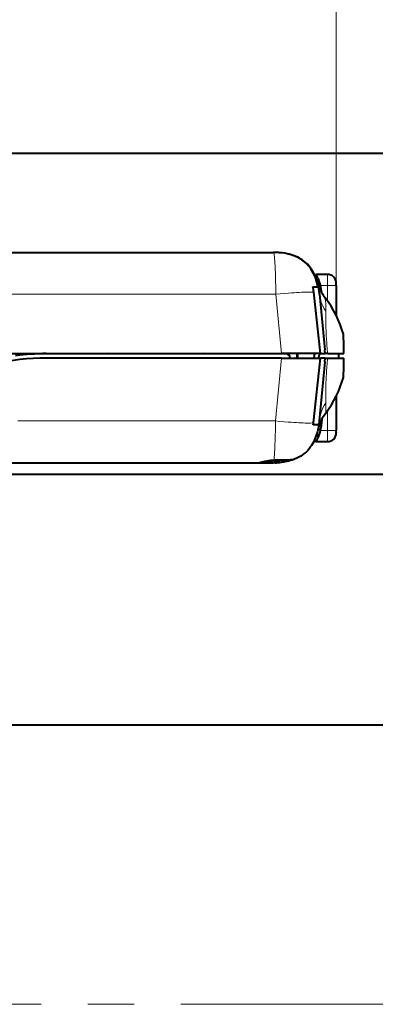
# Model space of a CAD drawing. Extents: x -1571 to -1151, y 819 to 1116.
# Drawn here: x -1470 to -1446, y 1013 to 1080 of the extents above; entities that cross this region are included whole.
import ezdxf

# ---------------------------------------------------------------- set-up
doc = ezdxf.new("R2010")
doc.units = 0
doc.header["$MEASUREMENT"] = 0
doc.linetypes.add('CENTER', pattern=[25.4, 15.875, -3.175, 3.175, -3.175])
doc.layers.add('TAVOLE_DISEGNO', color=7, linetype='CONTINUOUS')

msp = doc.modelspace()

# ---------------------------------------------------------------- linework, layer by layer
at = {"layer": 'TAVOLE_DISEGNO', "color": 7, "linetype": 'Continuous', "lineweight": 15}
msp.add_line((-1448.685, 1061.68), (-1448.685, 1083.924), dxfattribs=at)
at = {"layer": 'TAVOLE_DISEGNO', "color": 7, "linetype": 'Continuous', "lineweight": 40}
for p, q in [((-1425.886, 1070.531), (-1560.886, 1070.531)), ((-1529.909, 1063.782), (-1452.96, 1063.782)), ((-1452.935, 1063.782), (-1452.96, 1063.782)), ((-1452.91, 1063.782), (-1452.935, 1063.782)), ((-1452.886, 1063.782), (-1452.91, 1063.782)), ((-1452.862, 1063.781), (-1452.886, 1063.782)), ((-1452.839, 1063.781), (-1452.862, 1063.781)), ((-1452.77, 1063.779), (-1452.839, 1063.781)), ((-1452.712, 1063.776), (-1452.77, 1063.779)), ((-1452.669, 1063.774), (-1452.712, 1063.776)), ((-1452.636, 1063.772), (-1452.669, 1063.774)), ((-1452.605, 1063.77), (-1452.636, 1063.772)), ((-1452.573, 1063.768), (-1452.605, 1063.77)), ((-1452.542, 1063.766), (-1452.573, 1063.768)), ((-1452.371, 1063.748), (-1452.542, 1063.766)), ((-1452.2, 1063.724), (-1452.371, 1063.748)), ((-1452.044, 1063.695), (-1452.2, 1063.724)), ((-1451.884, 1063.658), (-1452.044, 1063.695)), ((-1451.962, 1063.678), (-1452.037, 1063.695)), ((-1451.769, 1063.628), (-1451.962, 1063.678)), ((-1451.717, 1063.609), (-1451.884, 1063.658)), ((-1451.597, 1063.572), (-1451.769, 1063.628)), ((-1451.521, 1063.54), (-1451.717, 1063.609)), ((-1451.446, 1063.513), (-1451.597, 1063.572)), ((-1451.411, 1063.493), (-1451.521, 1063.54)), ((-1451.314, 1063.453), (-1451.446, 1063.513)), ((-1451.293, 1063.436), (-1451.411, 1063.493)), ((-1451.199, 1063.393), (-1451.314, 1063.453)), ((-1451.169, 1063.368), (-1451.293, 1063.436)), ((-1451.1, 1063.335), (-1451.199, 1063.393)), ((-1451.04, 1063.287), (-1451.169, 1063.368)), ((-1451.016, 1063.281), (-1451.1, 1063.335)), ((-1450.934, 1063.211), (-1451.04, 1063.287)), ((-1450.945, 1063.232), (-1451.016, 1063.281)), ((-1450.888, 1063.189), (-1450.945, 1063.232)), ((-1450.827, 1063.125), (-1450.934, 1063.211)), ((-1450.761, 1063.083), (-1450.888, 1063.189)), ((-1450.72, 1063.028), (-1450.827, 1063.125)), ((-1450.649, 1062.976), (-1450.761, 1063.083)), ((-1450.614, 1062.918), (-1450.72, 1063.028)), ((-1450.55, 1062.869), (-1450.649, 1062.976)), ((-1450.511, 1062.796), (-1450.614, 1062.918)), ((-1450.501, 1062.811), (-1450.55, 1062.869)), ((-1450.412, 1062.661), (-1450.511, 1062.796)), ((-1450.456, 1062.754), (-1450.501, 1062.811)), ((-1450.414, 1062.698), (-1450.456, 1062.754)), ((-1450.375, 1062.642), (-1450.414, 1062.698)), ((-1450.319, 1062.513), (-1450.412, 1062.661)), ((-1450.339, 1062.588), (-1450.375, 1062.642)), ((-1450.306, 1062.535), (-1450.339, 1062.588)), ((-1450.232, 1062.354), (-1450.319, 1062.513)), ((-1450.276, 1062.483), (-1450.306, 1062.535)), ((-1450.195, 1062.334), (-1450.276, 1062.483)), ((-1450.152, 1062.183), (-1450.232, 1062.354)), ((-1450.128, 1062.19), (-1450.195, 1062.334)), ((-1450.081, 1062.002), (-1450.152, 1062.183)), ((-1450.072, 1062.053), (-1450.128, 1062.19)), ((-1450.004, 1061.761), (-1450.081, 1062.002)), ((-1450.026, 1061.923), (-1450.072, 1062.053)), ((-1449.285, 1062.281), (-1450.071, 1062.281)), ((-1450.071, 1062.281), (-1450.07, 1062.279)), ((-1450.071, 1062.28), (-1450.071, 1062.254)), ((-1450.071, 1062.254), (-1450.071, 1062.05)), ((-1450.07, 1062.279), (-1450.07, 1062.256)), ((-1450.07, 1062.279), (-1450.068, 1062.275)), ((-1450.068, 1062.275), (-1450.064, 1062.267)), ((-1450.064, 1062.267), (-1450.057, 1062.256)), ((-1450.057, 1062.256), (-1450.051, 1062.244)), ((-1450.051, 1062.244), (-1450.044, 1062.231)), ((-1450.044, 1062.231), (-1450.036, 1062.215)), ((-1450.037, 1062.217), (-1450.037, 1062.209)), ((-1450.036, 1062.215), (-1450.026, 1062.196)), ((-1450.026, 1062.196), (-1450.014, 1062.173)), ((-1449.966, 1061.727), (-1450.026, 1061.923)), ((-1450.014, 1062.173), (-1450.003, 1062.151)), ((-1450.003, 1062.151), (-1449.991, 1062.126)), ((-1449.864, 1061.831), (-1449.996, 1061.831)), ((-1449.991, 1062.126), (-1449.977, 1062.098)), ((-1449.977, 1062.098), (-1449.971, 1062.084)), ((-1449.971, 1062.084), (-1449.964, 1062.07)), ((-1449.964, 1062.07), (-1449.958, 1062.055)), ((-1449.958, 1062.055), (-1449.949, 1062.036)), ((-1449.949, 1062.036), (-1449.937, 1062.009)), ((-1449.937, 1062.009), (-1449.923, 1061.977)), ((-1449.923, 1061.977), (-1449.908, 1061.94)), ((-1449.908, 1061.94), (-1449.892, 1061.899)), ((-1449.892, 1061.899), (-1449.878, 1061.864)), ((-1449.878, 1061.864), (-1449.867, 1061.835)), ((-1449.867, 1061.835), (-1449.859, 1061.812)), ((-1449.859, 1061.812), (-1449.85, 1061.787)), ((-1449.85, 1061.787), (-1449.842, 1061.762)), ((-1450.28, 1061.442), (-1449.929, 1061.442)), ((-1449.942, 1061.506), (-1450.004, 1061.761)), ((-1449.969, 1061.736), (-1449.969, 1061.736)), ((-1449.969, 1061.736), (-1449.963, 1061.717)), ((-1449.925, 1061.565), (-1449.966, 1061.727)), ((-1449.963, 1061.717), (-1449.948, 1061.657)), ((-1449.948, 1061.657), (-1449.923, 1061.557)), ((-1449.929, 1061.443), (-1449.942, 1061.506)), ((-1449.929, 1061.442), (-1449.899, 1061.442)), ((-1449.901, 1061.455), (-1449.925, 1061.565)), ((-1449.923, 1061.557), (-1449.914, 1061.514)), ((-1449.899, 1061.442), (-1449.901, 1061.455)), ((-1449.896, 1061.43), (-1449.899, 1061.442)), ((-1449.855, 1061.183), (-1449.896, 1061.43)), ((-1449.825, 1060.934), (-1449.855, 1061.183)), ((-1449.842, 1061.762), (-1449.833, 1061.737)), ((-1449.833, 1061.737), (-1449.825, 1061.713)), ((-1449.825, 1061.713), (-1449.81, 1061.664)), ((-1449.81, 1061.664), (-1449.797, 1061.618)), ((-1449.797, 1061.618), (-1449.784, 1061.573)), ((-1449.784, 1061.573), (-1449.773, 1061.531)), ((-1448.695, 1061.531), (-1448.685, 1061.672)), ((-1448.695, 1061.531), (-1448.685, 1061.531)), ((-1448.685, 1061.67), (-1448.685, 1061.681)), ((-1448.685, 1061.531), (-1448.685, 1059.482)), ((-1449.752, 1056.882), (-1450.22, 1061.064)), ((-1449.825, 1060.934), (-1449.46, 1057.144)), ((-1448.195, 1058.191), (-1448.195, 1058.202)), ((-1448.193, 1058.151), (-1448.195, 1058.191)), ((-1448.19, 1058.08), (-1448.193, 1058.151)), ((-1448.187, 1057.981), (-1448.19, 1058.08)), ((-1448.183, 1057.851), (-1448.187, 1057.981)), ((-1448.18, 1057.752), (-1448.183, 1057.851)), ((-1448.177, 1057.638), (-1448.18, 1057.752)), ((-1449.435, 1056.882), (-1449.46, 1057.144)), ((-1448.175, 1057.512), (-1448.177, 1057.638)), ((-1448.172, 1057.368), (-1448.175, 1057.512)), ((-1448.171, 1057.258), (-1448.172, 1057.368)), ((-1448.169, 1057.14), (-1448.171, 1057.258)), ((-1448.168, 1057.058), (-1448.169, 1057.14)), ((-1518.305, 1056.882), (-1468.465, 1056.882)), ((-1452.135, 1056.872), (-1468.506, 1056.872)), ((-1468.465, 1056.882), (-1452.421, 1056.882)), ((-1452.421, 1056.582), (-1468.465, 1056.582)), ((-1464.288, 1056.881), (-1457.652, 1056.881)), ((-1453.335, 1056.882), (-1453.335, 1056.872)), ((-1449.752, 1056.882), (-1452.421, 1056.882)), ((-1452.421, 1056.582), (-1449.752, 1056.582)), ((-1452.135, 1056.872), (-1452.135, 1056.882)), ((-1451.385, 1056.882), (-1451.385, 1056.582)), ((-1450.247, 1052.16), (-1449.752, 1056.582)), ((-1450.185, 1056.603), (-1450.184, 1056.624)), ((-1450.185, 1056.582), (-1450.185, 1056.603)), ((-1450.184, 1056.624), (-1450.183, 1056.644)), ((-1450.183, 1056.644), (-1450.182, 1056.665)), ((-1450.182, 1056.665), (-1450.181, 1056.684)), ((-1450.181, 1056.684), (-1450.179, 1056.704)), ((-1450.179, 1056.704), (-1450.178, 1056.722)), ((-1450.178, 1056.722), (-1450.175, 1056.74)), ((-1450.175, 1056.74), (-1450.173, 1056.757)), ((-1450.173, 1056.757), (-1450.17, 1056.773)), ((-1450.17, 1056.773), (-1450.167, 1056.788)), ((-1450.167, 1056.788), (-1450.164, 1056.801)), ((-1450.164, 1056.801), (-1450.16, 1056.817)), ((-1450.16, 1056.817), (-1450.155, 1056.831)), ((-1450.155, 1056.831), (-1450.15, 1056.843)), ((-1450.15, 1056.843), (-1450.145, 1056.853)), ((-1450.145, 1056.853), (-1450.14, 1056.862)), ((-1450.14, 1056.862), (-1450.133, 1056.871)), ((-1450.133, 1056.871), (-1450.125, 1056.877)), ((-1450.125, 1056.877), (-1450.117, 1056.881)), ((-1450.117, 1056.881), (-1450.109, 1056.882)), ((-1449.892, 1056.595), (-1449.893, 1056.582)), ((-1449.891, 1056.625), (-1449.892, 1056.608)), ((-1449.892, 1056.608), (-1449.892, 1056.595)), ((-1449.89, 1056.641), (-1449.891, 1056.625)), ((-1449.888, 1056.657), (-1449.89, 1056.641)), ((-1449.887, 1056.673), (-1449.888, 1056.657)), ((-1449.884, 1056.688), (-1449.887, 1056.673)), ((-1449.882, 1056.702), (-1449.884, 1056.688)), ((-1449.877, 1056.724), (-1449.882, 1056.702)), ((-1449.872, 1056.744), (-1449.877, 1056.724)), ((-1449.867, 1056.763), (-1449.872, 1056.744)), ((-1449.861, 1056.78), (-1449.867, 1056.763)), ((-1449.854, 1056.796), (-1449.861, 1056.78)), ((-1449.847, 1056.811), (-1449.854, 1056.796)), ((-1449.84, 1056.825), (-1449.847, 1056.811)), ((-1449.833, 1056.836), (-1449.84, 1056.825)), ((-1449.826, 1056.847), (-1449.833, 1056.836)), ((-1449.818, 1056.856), (-1449.826, 1056.847)), ((-1449.81, 1056.864), (-1449.818, 1056.856)), ((-1449.801, 1056.87), (-1449.81, 1056.864)), ((-1449.793, 1056.876), (-1449.801, 1056.87)), ((-1449.78, 1056.88), (-1449.793, 1056.876)), ((-1449.767, 1056.882), (-1449.78, 1056.88)), ((-1449.743, 1056.882), (-1449.435, 1056.882)), ((-1449.435, 1056.582), (-1449.743, 1056.582)), ((-1449.46, 1056.319), (-1449.435, 1056.582)), ((-1449.416, 1056.882), (-1449.435, 1056.882)), ((-1449.435, 1056.582), (-1449.271, 1056.582)), ((-1449.271, 1056.882), (-1449.416, 1056.882)), ((-1449.271, 1056.882), (-1448.166, 1056.882)), ((-1449.271, 1056.582), (-1448.166, 1056.582)), ((-1448.533, 1056.881), (-1448.535, 1056.882)), ((-1448.531, 1056.879), (-1448.533, 1056.881)), ((-1448.529, 1056.874), (-1448.531, 1056.879)), ((-1448.526, 1056.868), (-1448.529, 1056.874)), ((-1448.524, 1056.859), (-1448.526, 1056.868)), ((-1448.522, 1056.848), (-1448.524, 1056.859)), ((-1448.52, 1056.836), (-1448.522, 1056.848)), ((-1448.518, 1056.822), (-1448.52, 1056.836)), ((-1448.516, 1056.805), (-1448.518, 1056.822)), ((-1448.514, 1056.788), (-1448.516, 1056.805)), ((-1448.513, 1056.769), (-1448.514, 1056.788)), ((-1448.511, 1056.749), (-1448.513, 1056.769)), ((-1448.51, 1056.727), (-1448.511, 1056.749)), ((-1448.509, 1056.704), (-1448.51, 1056.727)), ((-1448.508, 1056.681), (-1448.509, 1056.704)), ((-1448.507, 1056.657), (-1448.508, 1056.681)), ((-1448.507, 1056.632), (-1448.507, 1056.657)), ((-1448.507, 1056.607), (-1448.507, 1056.632)), ((-1448.507, 1056.582), (-1448.507, 1056.607)), ((-1448.169, 1056.328), (-1448.168, 1056.408)), ((-1448.167, 1056.972), (-1448.168, 1057.058)), ((-1448.168, 1056.408), (-1448.167, 1056.493)), ((-1448.166, 1056.882), (-1448.167, 1056.972)), ((-1448.167, 1056.493), (-1448.166, 1056.582)), ((-1449.46, 1056.319), (-1449.848, 1052.29)), ((-1448.18, 1055.694), (-1448.177, 1055.822)), ((-1448.177, 1055.822), (-1448.176, 1055.914)), ((-1448.176, 1055.914), (-1448.174, 1056.015)), ((-1448.174, 1056.015), (-1448.172, 1056.128)), ((-1448.172, 1056.128), (-1448.17, 1056.253)), ((-1448.17, 1056.253), (-1448.169, 1056.328)), ((-1448.195, 1055.263), (-1448.194, 1055.283)), ((-1448.195, 1055.263), (-1448.195, 1055.263)), ((-1448.194, 1055.283), (-1448.192, 1055.336)), ((-1448.192, 1055.336), (-1448.189, 1055.422)), ((-1448.189, 1055.422), (-1448.186, 1055.496)), ((-1448.186, 1055.496), (-1448.183, 1055.586)), ((-1448.183, 1055.586), (-1448.18, 1055.694)), ((-1448.685, 1053.982), (-1448.685, 1051.631)), ((-1449.659, 1052.427), (-1449.689, 1052.109)), ((-1450.265, 1052.022), (-1450.247, 1052.16)), ((-1449.88, 1052.022), (-1450.265, 1052.022)), ((-1449.923, 1051.776), (-1449.945, 1051.672)), ((-1449.905, 1051.869), (-1449.923, 1051.776)), ((-1449.891, 1051.952), (-1449.905, 1051.869)), ((-1449.88, 1052.024), (-1449.891, 1051.952)), ((-1449.848, 1052.29), (-1449.88, 1052.024)), ((-1449.872, 1052.08), (-1449.878, 1052.04)), ((-1449.693, 1052.081), (-1449.82, 1052.081)), ((-1450.138, 1051.066), (-1450.188, 1050.953)), ((-1450.092, 1051.178), (-1450.138, 1051.066)), ((-1450.045, 1051.312), (-1450.092, 1051.178)), ((-1450.005, 1051.44), (-1450.045, 1051.312)), ((-1449.865, 1051.331), (-1450.038, 1051.331)), ((-1449.972, 1051.56), (-1450.005, 1051.44)), ((-1449.989, 1051.038), (-1450.002, 1051.013)), ((-1449.976, 1051.067), (-1449.989, 1051.038)), ((-1449.969, 1051.081), (-1449.976, 1051.067)), ((-1449.945, 1051.672), (-1449.972, 1051.56)), ((-1449.963, 1051.095), (-1449.969, 1051.081)), ((-1449.956, 1051.11), (-1449.963, 1051.095)), ((-1449.947, 1051.13), (-1449.956, 1051.11)), ((-1449.935, 1051.157), (-1449.947, 1051.13)), ((-1449.946, 1051.669), (-1449.946, 1051.668)), ((-1449.944, 1051.23), (-1449.902, 1051.237)), ((-1449.921, 1051.19), (-1449.935, 1051.157)), ((-1449.904, 1051.231), (-1449.921, 1051.19)), ((-1449.887, 1051.275), (-1449.904, 1051.231)), ((-1449.873, 1051.312), (-1449.887, 1051.275)), ((-1449.862, 1051.343), (-1449.873, 1051.312)), ((-1449.852, 1051.369), (-1449.862, 1051.343)), ((-1449.843, 1051.397), (-1449.852, 1051.369)), ((-1449.833, 1051.424), (-1449.843, 1051.397)), ((-1449.824, 1051.452), (-1449.833, 1051.424)), ((-1449.81, 1051.499), (-1449.824, 1051.452)), ((-1449.796, 1051.545), (-1449.81, 1051.499)), ((-1449.784, 1051.589), (-1449.796, 1051.545)), ((-1449.773, 1051.631), (-1449.784, 1051.589)), ((-1448.685, 1051.49), (-1448.695, 1051.631)), ((-1448.688, 1051.58), (-1448.688, 1051.585)), ((-1448.685, 1051.492), (-1448.685, 1051.481)), ((-1450.535, 1050.4), (-1450.636, 1050.285)), ((-1450.445, 1050.516), (-1450.535, 1050.4)), ((-1450.372, 1050.623), (-1450.445, 1050.516)), ((-1450.304, 1050.731), (-1450.372, 1050.623)), ((-1450.243, 1050.842), (-1450.304, 1050.731)), ((-1450.188, 1050.953), (-1450.243, 1050.842)), ((-1450.071, 1050.881), (-1450.222, 1050.881)), ((-1450.07, 1050.882), (-1450.071, 1050.881)), ((-1450.071, 1050.881), (-1449.285, 1050.881)), ((-1450.068, 1050.887), (-1450.07, 1050.882)), ((-1450.063, 1050.895), (-1450.068, 1050.887)), ((-1450.057, 1050.906), (-1450.063, 1050.895)), ((-1450.051, 1050.918), (-1450.057, 1050.906)), ((-1450.044, 1050.932), (-1450.051, 1050.918)), ((-1450.035, 1050.948), (-1450.044, 1050.932)), ((-1450.025, 1050.967), (-1450.035, 1050.948)), ((-1450.013, 1050.99), (-1450.025, 1050.967)), ((-1450.002, 1051.013), (-1450.013, 1050.99)), ((-1451.382, 1049.75), (-1451.536, 1049.684)), ((-1451.239, 1049.822), (-1451.382, 1049.75)), ((-1451.108, 1049.898), (-1451.239, 1049.822)), ((-1450.987, 1049.979), (-1451.108, 1049.898)), ((-1450.875, 1050.063), (-1450.987, 1049.979)), ((-1450.749, 1050.173), (-1450.875, 1050.063)), ((-1450.636, 1050.285), (-1450.749, 1050.173)), ((-1491.286, 1049.442), (-1453.931, 1049.442)), ((-1453.935, 1049.443), (-1453.931, 1049.446)), ((-1453.931, 1049.442), (-1453.935, 1049.443)), ((-1453.931, 1049.446), (-1453.919, 1049.45)), ((-1453.931, 1049.442), (-1452.983, 1049.442)), ((-1453.919, 1049.45), (-1453.898, 1049.456)), ((-1453.898, 1049.456), (-1453.869, 1049.465)), ((-1453.869, 1049.465), (-1453.834, 1049.474)), ((-1453.834, 1049.474), (-1453.791, 1049.486)), ((-1453.791, 1049.486), (-1453.74, 1049.499)), ((-1453.74, 1049.499), (-1453.682, 1049.512)), ((-1453.682, 1049.512), (-1453.618, 1049.527)), ((-1453.618, 1049.527), (-1453.548, 1049.542)), ((-1453.548, 1049.542), (-1453.47, 1049.557)), ((-1453.47, 1049.557), (-1453.388, 1049.572)), ((-1453.396, 1049.552), (-1453.41, 1049.552)), ((-1453.388, 1049.572), (-1453.301, 1049.586)), ((-1453.301, 1049.586), (-1453.21, 1049.599)), ((-1453.21, 1049.599), (-1453.145, 1049.607)), ((-1453.145, 1049.607), (-1453.079, 1049.614)), ((-1453.079, 1049.614), (-1453.011, 1049.619)), ((-1453.011, 1049.619), (-1452.939, 1049.624)), ((-1452.858, 1049.443), (-1452.983, 1049.442)), ((-1452.939, 1049.624), (-1452.841, 1049.629)), ((-1452.93, 1049.466), (-1452.925, 1049.466)), ((-1452.925, 1049.466), (-1452.92, 1049.466)), ((-1452.92, 1049.466), (-1452.916, 1049.465)), ((-1452.916, 1049.465), (-1452.911, 1049.465)), ((-1452.911, 1049.465), (-1452.907, 1049.465)), ((-1452.907, 1049.465), (-1452.902, 1049.465)), ((-1452.902, 1049.465), (-1452.898, 1049.465)), ((-1452.898, 1049.465), (-1452.894, 1049.464)), ((-1452.894, 1049.464), (-1452.891, 1049.464)), ((-1452.891, 1049.464), (-1452.887, 1049.464)), ((-1452.887, 1049.464), (-1452.884, 1049.464)), ((-1452.884, 1049.464), (-1452.881, 1049.464)), ((-1452.881, 1049.464), (-1452.879, 1049.465)), ((-1452.879, 1049.465), (-1452.876, 1049.465)), ((-1452.876, 1049.465), (-1452.874, 1049.465)), ((-1452.874, 1049.465), (-1452.873, 1049.465)), ((-1452.873, 1049.465), (-1452.871, 1049.465)), ((-1452.871, 1049.465), (-1452.87, 1049.466)), ((-1452.6, 1049.552), (-1452.87, 1049.552)), ((-1452.87, 1049.466), (-1452.87, 1049.552)), ((-1452.87, 1049.466), (-1452.87, 1049.466)), ((-1452.87, 1049.466), (-1452.87, 1049.466)), ((-1452.841, 1049.629), (-1452.742, 1049.632)), ((-1452.742, 1049.632), (-1452.64, 1049.634)), ((-1452.64, 1049.634), (-1452.538, 1049.635)), ((-1452.6, 1049.552), (-1452.6, 1049.466)), ((-1452.6, 1049.466), (-1452.6, 1049.466)), ((-1452.6, 1049.466), (-1452.599, 1049.466)), ((-1452.599, 1049.466), (-1452.598, 1049.465)), ((-1452.541, 1049.46), (-1452.599, 1049.456)), ((-1452.598, 1049.465), (-1452.597, 1049.465)), ((-1452.597, 1049.465), (-1452.595, 1049.465)), ((-1452.595, 1049.465), (-1452.593, 1049.465)), ((-1452.593, 1049.465), (-1452.591, 1049.465)), ((-1452.591, 1049.465), (-1452.588, 1049.464)), ((-1452.588, 1049.464), (-1452.585, 1049.464)), ((-1452.585, 1049.464), (-1452.582, 1049.464)), ((-1452.582, 1049.464), (-1452.579, 1049.464)), ((-1452.579, 1049.464), (-1452.575, 1049.464)), ((-1452.575, 1049.464), (-1452.571, 1049.465)), ((-1452.571, 1049.465), (-1452.567, 1049.465)), ((-1452.567, 1049.465), (-1452.563, 1049.465)), ((-1452.563, 1049.465), (-1452.558, 1049.465)), ((-1452.558, 1049.465), (-1452.554, 1049.465)), ((-1452.554, 1049.465), (-1452.549, 1049.466)), ((-1452.549, 1049.466), (-1452.545, 1049.466)), ((-1452.545, 1049.466), (-1452.54, 1049.466)), ((-1452.529, 1049.461), (-1452.541, 1049.46)), ((-1452.538, 1049.635), (-1452.441, 1049.636)), ((-1452.492, 1049.465), (-1452.529, 1049.461)), ((-1452.424, 1049.472), (-1452.492, 1049.465)), ((-1452.441, 1049.636), (-1452.346, 1049.636)), ((-1452.357, 1049.48), (-1452.424, 1049.472)), ((-1452.291, 1049.489), (-1452.357, 1049.48)), ((-1452.346, 1049.636), (-1452.251, 1049.636)), ((-1452.198, 1049.504), (-1452.291, 1049.489)), ((-1452.251, 1049.636), (-1452.159, 1049.637)), ((-1452.11, 1049.52), (-1452.198, 1049.504)), ((-1452.159, 1049.637), (-1452.074, 1049.638)), ((-1452.041, 1049.534), (-1452.11, 1049.52)), ((-1452.074, 1049.638), (-1451.993, 1049.64)), ((-1452.06, 1049.552), (-1452.073, 1049.552)), ((-1452.025, 1049.537), (-1452.041, 1049.534)), ((-1451.945, 1049.555), (-1452.025, 1049.537)), ((-1451.993, 1049.64), (-1451.915, 1049.643)), ((-1451.873, 1049.574), (-1451.945, 1049.555)), ((-1451.915, 1049.643), (-1451.843, 1049.647)), ((-1451.807, 1049.592), (-1451.873, 1049.574)), ((-1451.843, 1049.647), (-1451.78, 1049.652)), ((-1451.748, 1049.609), (-1451.807, 1049.592)), ((-1451.78, 1049.652), (-1451.723, 1049.657)), ((-1451.696, 1049.626), (-1451.748, 1049.609)), ((-1451.723, 1049.657), (-1451.672, 1049.663)), ((-1451.652, 1049.641), (-1451.696, 1049.626)), ((-1451.672, 1049.663), (-1451.629, 1049.669)), ((-1451.614, 1049.654), (-1451.652, 1049.641)), ((-1451.629, 1049.669), (-1451.594, 1049.674)), ((-1451.582, 1049.666), (-1451.614, 1049.654)), ((-1451.594, 1049.674), (-1451.567, 1049.679)), ((-1451.559, 1049.675), (-1451.582, 1049.666)), ((-1451.567, 1049.679), (-1451.548, 1049.682)), ((-1451.543, 1049.681), (-1451.559, 1049.675)), ((-1451.548, 1049.682), (-1451.537, 1049.684)), ((-1451.536, 1049.684), (-1451.543, 1049.681)), ((-1451.537, 1049.684), (-1451.535, 1049.684)), ((-1451.535, 1049.684), (-1451.536, 1049.684)), ((-1425.886, 1048.631), (-1491.286, 1048.631)), ((-1425.886, 1031.531), (-1560.886, 1031.531))]:
    msp.add_line(p, q, dxfattribs=at)
at = {"layer": 'TAVOLE_DISEGNO', "color": 7, "linetype": 'Continuous', "lineweight": 9}
for p, q in [((-1452.96, 1063.782), (-1452.956, 1063.78)), ((-1452.956, 1063.78), (-1452.951, 1063.773)), ((-1452.951, 1063.773), (-1452.945, 1063.757)), ((-1452.945, 1063.757), (-1452.938, 1063.731)), ((-1452.938, 1063.731), (-1452.929, 1063.691)), ((-1452.929, 1063.691), (-1452.92, 1063.632)), ((-1452.92, 1063.632), (-1452.913, 1063.576)), ((-1452.913, 1063.576), (-1452.906, 1063.516)), ((-1452.906, 1063.516), (-1452.9, 1063.453)), ((-1452.9, 1063.453), (-1452.894, 1063.39)), ((-1452.894, 1063.39), (-1452.888, 1063.327)), ((-1452.888, 1063.327), (-1452.884, 1063.267)), ((-1452.884, 1063.267), (-1452.88, 1063.21)), ((-1452.88, 1063.21), (-1452.876, 1063.158)), ((-1452.876, 1063.158), (-1452.873, 1063.111)), ((-1452.873, 1063.111), (-1452.87, 1063.07)), ((-1452.87, 1063.07), (-1452.866, 1063.006)), ((-1452.866, 1063.006), (-1452.863, 1062.941)), ((-1452.863, 1062.941), (-1452.859, 1062.874)), ((-1452.859, 1062.874), (-1452.856, 1062.806)), ((-1452.856, 1062.806), (-1452.852, 1062.738)), ((-1452.852, 1062.738), (-1452.849, 1062.669)), ((-1452.849, 1062.669), (-1452.846, 1062.599)), ((-1452.846, 1062.599), (-1452.839, 1062.435)), ((-1452.839, 1062.435), (-1452.833, 1062.271)), ((-1452.833, 1062.271), (-1452.827, 1062.078)), ((-1452.827, 1062.078), (-1452.82, 1061.794)), ((-1452.82, 1061.794), (-1452.815, 1061.518)), ((-1450.071, 1062.278), (-1450.071, 1062.281)), ((-1450.071, 1062.268), (-1450.071, 1062.278)), ((-1450.071, 1062.25), (-1450.071, 1062.268)), ((-1450.071, 1062.051), (-1450.071, 1062.25)), ((-1450.037, 1062.209), (-1450.034, 1061.948)), ((-1449.902, 1061.925), (-1450.034, 1061.925)), ((-1449.285, 1062.281), (-1449.285, 1061.531)), ((-1452.815, 1061.518), (-1452.812, 1061.218)), ((-1452.812, 1061.218), (-1452.811, 1060.934)), ((-1449.829, 1061.724), (-1449.965, 1061.724)), ((-1449.773, 1061.531), (-1449.285, 1061.531)), ((-1449.711, 1061.211), (-1449.768, 1061.211)), ((-1449.285, 1061.531), (-1449.285, 1060.479)), ((-1449.285, 1061.531), (-1448.695, 1061.531)), ((-1530.058, 1060.934), (-1452.811, 1060.934)), ((-1452.503, 1060.963), (-1452.811, 1060.934)), ((-1452.811, 1060.934), (-1452.421, 1056.882)), ((-1452.211, 1060.988), (-1452.503, 1060.963)), ((-1451.937, 1061.01), (-1452.211, 1060.988)), ((-1451.742, 1061.025), (-1451.937, 1061.01)), ((-1451.556, 1061.037), (-1451.742, 1061.025)), ((-1451.38, 1061.048), (-1451.556, 1061.037)), ((-1451.213, 1061.057), (-1451.38, 1061.048)), ((-1451.056, 1061.064), (-1451.213, 1061.057)), ((-1450.908, 1061.07), (-1451.056, 1061.064)), ((-1450.77, 1061.073), (-1450.908, 1061.07)), ((-1450.641, 1061.075), (-1450.77, 1061.073)), ((-1450.522, 1061.075), (-1450.641, 1061.075)), ((-1450.412, 1061.073), (-1450.522, 1061.075)), ((-1450.311, 1061.069), (-1450.412, 1061.073)), ((-1450.22, 1061.064), (-1450.311, 1061.069)), ((-1449.817, 1060.86), (-1449.796, 1060.73)), ((-1449.796, 1060.73), (-1449.75, 1060.527)), ((-1449.75, 1060.527), (-1449.687, 1060.328)), ((-1449.447, 1060.697), (-1449.444, 1060.673)), ((-1449.444, 1060.673), (-1449.435, 1060.6)), ((-1449.435, 1060.6), (-1449.422, 1060.476)), ((-1449.422, 1060.476), (-1449.408, 1060.299)), ((-1449.687, 1060.328), (-1449.607, 1060.134)), ((-1449.607, 1060.134), (-1449.511, 1059.947)), ((-1449.511, 1059.947), (-1449.399, 1059.769)), ((-1449.408, 1060.299), (-1449.399, 1060.065)), ((-1449.399, 1059.769), (-1449.403, 1059.591)), ((-1449.399, 1060.065), (-1449.399, 1059.769)), ((-1449.403, 1059.591), (-1449.404, 1059.397)), ((-1449.404, 1059.397), (-1449.404, 1059.183)), ((-1449.404, 1059.183), (-1449.401, 1059.013)), ((-1449.401, 1059.013), (-1449.398, 1058.835)), ((-1449.398, 1058.835), (-1449.392, 1058.649)), ((-1449.392, 1058.649), (-1449.385, 1058.456)), ((-1449.385, 1058.456), (-1449.379, 1058.329)), ((-1449.379, 1058.329), (-1449.373, 1058.2)), ((-1449.373, 1058.2), (-1449.366, 1058.069)), ((-1449.366, 1058.069), (-1449.358, 1057.936)), ((-1449.358, 1057.936), (-1449.349, 1057.801)), ((-1449.349, 1057.801), (-1449.339, 1057.663)), ((-1449.339, 1057.663), (-1449.329, 1057.535)), ((-1449.329, 1057.535), (-1449.319, 1057.405)), ((-1449.319, 1057.405), (-1449.308, 1057.275)), ((-1449.308, 1057.275), (-1449.296, 1057.145)), ((-1449.296, 1057.145), (-1449.284, 1057.014)), ((-1452.421, 1056.582), (-1452.834, 1052.29)), ((-1451.276, 1056.882), (-1451.276, 1056.582)), ((-1449.285, 1056.442), (-1449.298, 1056.303)), ((-1449.271, 1056.582), (-1449.285, 1056.442)), ((-1449.284, 1057.014), (-1449.271, 1056.882)), ((-1449.343, 1055.751), (-1449.352, 1055.613)), ((-1449.333, 1055.888), (-1449.343, 1055.751)), ((-1449.322, 1056.026), (-1449.333, 1055.888)), ((-1449.31, 1056.165), (-1449.322, 1056.026)), ((-1449.298, 1056.303), (-1449.31, 1056.165)), ((-1449.382, 1055.072), (-1449.388, 1054.94)), ((-1449.376, 1055.206), (-1449.382, 1055.072)), ((-1449.369, 1055.342), (-1449.376, 1055.206)), ((-1449.361, 1055.477), (-1449.369, 1055.342)), ((-1449.352, 1055.613), (-1449.361, 1055.477)), ((-1449.401, 1054.47), (-1449.403, 1054.318)), ((-1449.398, 1054.624), (-1449.401, 1054.47)), ((-1449.393, 1054.779), (-1449.398, 1054.624)), ((-1449.388, 1054.94), (-1449.393, 1054.779)), ((-1449.403, 1054.318), (-1449.404, 1054.173)), ((-1449.404, 1054.173), (-1449.403, 1053.933)), ((-1449.403, 1053.933), (-1449.4, 1053.718)), ((-1449.4, 1053.718), (-1449.394, 1053.526)), ((-1449.701, 1052.934), (-1449.616, 1053.14)), ((-1449.616, 1053.14), (-1449.513, 1053.338)), ((-1449.513, 1053.338), (-1449.394, 1053.526)), ((-1449.394, 1053.065), (-1449.401, 1052.926)), ((-1449.394, 1053.526), (-1449.39, 1053.264)), ((-1449.39, 1053.264), (-1449.394, 1053.065)), ((-1449.839, 1052.368), (-1449.818, 1052.507)), ((-1449.818, 1052.507), (-1449.769, 1052.723)), ((-1449.769, 1052.723), (-1449.701, 1052.934)), ((-1449.406, 1052.845), (-1449.408, 1052.818)), ((-1449.401, 1052.926), (-1449.406, 1052.845)), ((-1449.285, 1052.985), (-1449.285, 1051.631)), ((-1470.407, 1052.29), (-1452.834, 1052.29)), ((-1452.836, 1051.945), (-1452.84, 1051.613)), ((-1452.834, 1052.29), (-1452.836, 1051.945)), ((-1452.527, 1052.262), (-1452.834, 1052.29)), ((-1452.236, 1052.236), (-1452.527, 1052.262)), ((-1451.962, 1052.214), (-1452.236, 1052.236)), ((-1451.768, 1052.2), (-1451.962, 1052.214)), ((-1451.582, 1052.187), (-1451.768, 1052.2)), ((-1451.407, 1052.176), (-1451.582, 1052.187)), ((-1451.24, 1052.167), (-1451.407, 1052.176)), ((-1451.083, 1052.16), (-1451.24, 1052.167)), ((-1450.936, 1052.155), (-1451.083, 1052.16)), ((-1450.797, 1052.151), (-1450.936, 1052.155)), ((-1450.669, 1052.149), (-1450.797, 1052.151)), ((-1450.549, 1052.149), (-1450.669, 1052.149)), ((-1450.439, 1052.151), (-1450.549, 1052.149)), ((-1450.338, 1052.155), (-1450.439, 1052.151)), ((-1450.247, 1052.16), (-1450.338, 1052.155)), ((-1449.678, 1052.231), (-1449.756, 1052.231)), ((-1452.852, 1051.106), (-1452.858, 1050.914)), ((-1452.846, 1051.297), (-1452.852, 1051.106)), ((-1452.84, 1051.613), (-1452.846, 1051.297)), ((-1449.773, 1051.631), (-1449.285, 1051.631)), ((-1449.285, 1051.631), (-1449.285, 1050.881)), ((-1449.285, 1051.631), (-1448.695, 1051.631)), ((-1448.695, 1051.631), (-1448.685, 1051.631)), ((-1452.879, 1050.406), (-1452.883, 1050.34)), ((-1452.876, 1050.47), (-1452.879, 1050.406)), ((-1452.873, 1050.532), (-1452.876, 1050.47)), ((-1452.865, 1050.721), (-1452.873, 1050.532)), ((-1452.858, 1050.914), (-1452.865, 1050.721)), ((-1452.926, 1049.734), (-1452.932, 1049.677)), ((-1452.92, 1049.796), (-1452.926, 1049.734)), ((-1452.915, 1049.86), (-1452.92, 1049.796)), ((-1452.909, 1049.926), (-1452.915, 1049.86)), ((-1452.904, 1049.994), (-1452.909, 1049.926)), ((-1452.899, 1050.063), (-1452.904, 1049.994)), ((-1452.895, 1050.133), (-1452.899, 1050.063)), ((-1452.89, 1050.203), (-1452.895, 1050.133)), ((-1452.886, 1050.272), (-1452.89, 1050.203)), ((-1452.883, 1050.34), (-1452.886, 1050.272)), ((-1452.932, 1049.677), (-1452.939, 1049.624))]:
    msp.add_line(p, q, dxfattribs=at)
at = {"layer": 'TAVOLE_DISEGNO', "color": 7, "linetype": 'CENTER', "lineweight": 9}
msp.add_line((-1560.886, 1012.501), (-1425.886, 1012.501), dxfattribs=at)
at = {"layer": 'TAVOLE_DISEGNO', "color": 7, "linetype": 'Continuous', "lineweight": 40}
for centre, radius, start, end in [((-1449.285, 1061.681), 0.6, 360, 90), ((-1454.434, 1060.592), 4.24, 6.38975, 11.56716), ((-1447.08, 1062.536), 2.998, 195.4774, 201.09787), ((-1447.077, 1062.537), 3, 201.09727, 217.97764), ((-1452.825, 1060.751), 3.15, 5.5, 14.33666), ((-1455.135, 1056.282), 7.2, 15.44535, 37.82011), ((-1468.465, 1041.582), 15, 90, 103.72913), ((-1468.506, 1041.572), 15.3, 90, 97.68724), ((-1468.465, 1041.582), 15.3, 90.00002, 96.80225), ((-1469.805, 1056.582), 0.3, 132.22637, 134.07041), ((-1464.315, 1056.582), 0.3, 75.16489, 90), ((-1457.625, 1056.582), 0.3, 90, 104.83511), ((-1452.135, 1056.582), 0.3, 0, 90), ((-1452.135, 1056.572), 0.3, 1.91021, 90), ((-1455.135, 1057.182), 7.2, 322.69407, 344.55465), ((-1447.022, 1051), 3, 142.53233, 166.6893), ((-1452.825, 1052.411), 3.15, 345.66334, 354.5), ((-1449.285, 1051.481), 0.6, 270, 0), ((-1449.28, 1051.648), 0.595, 353.8998, 358.39341), ((-1448.939, 1051.606), 0.251, 355.24973, 5.70052), ((-1452.735, 1051.855), 2.4, 252.89835, 253.66518), ((-1452.735, 1051.855), 2.396, 253.97811, 265.33217), ((-1452.971, 1054.601), 5.159, 271.25363, 274.14009), ((-1452.735, 1051.855), 2.396, 274.66783, 286.02189), ((-1452.735, 1051.855), 2.4, 286.33482, 293.24905)]:
    msp.add_arc(centre, radius, start, end, dxfattribs=at)
at = {"layer": 'TAVOLE_DISEGNO', "color": 7, "linetype": 'Continuous', "lineweight": 9}
msp.add_arc((-1450.842, 1057.067), 5.906, 277.41492, 278.74811, dxfattribs=at)

doc.saveas('drawing.dxf')
